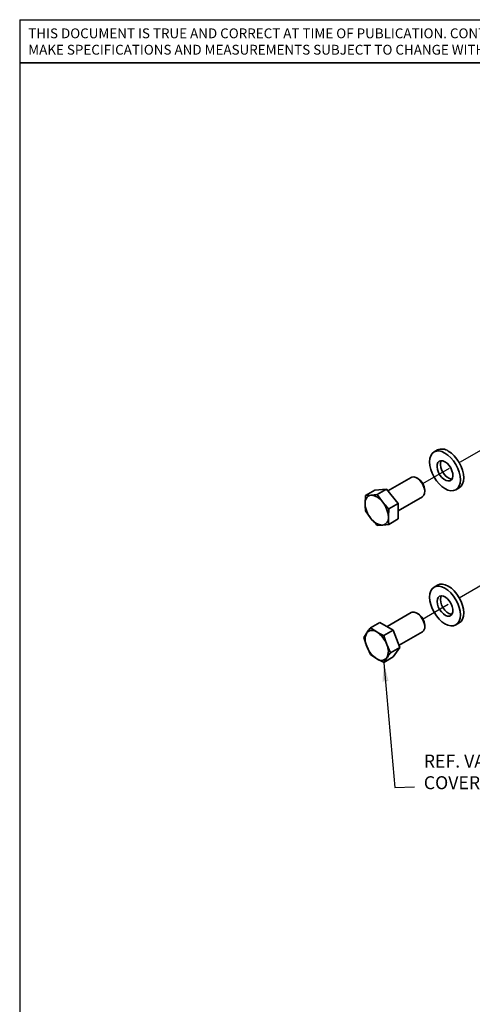
# Model space of a CAD drawing. Extents: x 0.3 to 21.3, y -0.2 to 15.9.
# Drawn here: x 0.3 to 4.6, y 6.4 to 15.9 of the extents above; entities that cross this region are included whole.
import ezdxf
from ezdxf.enums import TextEntityAlignment as Align

# ---------------------------------------------------------------- set-up
doc = ezdxf.new("R2010")
doc.units = 0
doc.header["$MEASUREMENT"] = 0
doc.layers.get('0').update_dxf_attribs({"color": 1, "linetype": 'CONTINUOUS'})
for name, color, linetype in [('DIM', 4, 'CONTINUOUS'), ('TXT', 4, 'CONTINUOUS'), ('zBORDER', 8, 'CONTINUOUS')]:
    doc.layers.add(name, color=color, linetype=linetype)
doc.styles.add('ARIAL', font='ARIAL.TTF')
doc.styles.get("Standard").update_dxf_attribs({"font": 'simplex.shx'})
doc.dimstyles.get("Standard").update_dxf_attribs({"dimtxt": 0.18, "dimasz": 0.18, "dimexe": 0.18, "dimexo": 0.0625, "dimgap": 0.09, "dimtad": 0, "dimtih": 1, "dimtoh": 1, "dimdec": 4, "dimzin": 0, "dimdsep": 46, "dimtxsty": 'Standard', "dimcen": 0.09, "dimadec": 0, "dimazin": 0, "dimtfac": 1, "dimtdec": 4, "dimtofl": 0, "dimtmove": 0, "dimatfit": 3, "dimfxl": 0, "dimtolj": 1, "dimtzin": 0, "dimarcsym": 0})

# ---------------------------------------------------------------- blocks, each defined once
blk = doc.blocks.new('A SIZE_INST')
at = {"layer": 'zBORDER'}
for q in [(0.2638, 0.1725), (10.4563, 7.7875)]:
    blk.add_line((0.2638, 7.7875), q, dxfattribs=at)
at = {"layer": 'zBORDER', "lineweight": 35}
blk.add_line((0.2638, 7.586), (3.7438, 7.5867), dxfattribs=at)
at = {"layer": 'zBORDER', "color": 4, "insert": (0.3038, 7.7467), "char_height": 0.046, "attachment_point": 1, "style": 'ARIAL'}
blk.add_mtext('THIS DOCUMENT IS TRUE AND CORRECT AT TIME OF PUBLICATION. CONTINUED PRODUCT IMPROVEMENTS\\PMAKE SPECIFICATIONS AND MEASUREMENTS SUBJECT TO CHANGE WITHOUT NOTICE.', dxfattribs=at)
at = {"layer": 'zBORDER', "color": 4, "style": 'ARIAL'}
for tag, height, p in [('#1', 0.045, (6.4193, 0.5197)), ('#2', 0.045, (6.8239, 0.5155)), ('REVNAME', 0.045, (7.0574, 0.5158)), ('PART#', 0.07, (10.1105, 0.4999)), ('MODEL(S)', 0.08, (8.4981, 0.4525)), ('NAME1', 0.045, (6.4588, 0.364)), ('NAME2', 0.045, (7.0567, 0.3632)), ('TITLE:', 0.08, (8.4959, 0.3278)), ('REV.', 0.07, (10.1282, 0.3073)), ('NAME3', 0.045, (6.4999, 0.2116)), ('1', 0.0504, (10.0824, 0.2116)), ('X', 0.0504, (10.3312, 0.2116))]:
    blk.add_attdef(tag, text='', height=height, dxfattribs=at).set_placement(p, align=Align.MIDDLE_CENTER)
at = {"layer": 'zBORDER', "color": 4, "style": 'ARIAL', "width": 0.9}
for tag, p in [('DATE2', (6.9573, 0.2116)), ('SC', (7.5641, 0.2116)), ('DWG.TYPE', (8.879, 0.2116))]:
    blk.add_attdef(tag, text='', height=0.045, dxfattribs=at).set_placement(p, align=Align.MIDDLE_CENTER)
at = {"layer": 'zBORDER', "color": 4, "style": 'ARIAL'}
blk.add_attdef('YR', (0.5148, 0.0298), '', height=0.1, dxfattribs=at)

msp = doc.modelspace()

# ---------------------------------------------------------------- linework, layer by layer
at = {"color": 7, "linetype": 'Continuous', "lineweight": 35}
for p, q in [((4.2881, 11.7171), (4.2557, 11.6984)), ((4.0361, 11.453), (3.812, 11.3236)), ((4.102, 11.4406), (4.0898, 11.4476)), ((3.5964, 11.2787), (3.6865, 11.3307)), ((3.7983, 11.3407), (3.6865, 11.3307)), ((3.7081, 11.2887), (3.7983, 11.3407)), ((3.7081, 11.2887), (3.7594, 11.2165)), ((3.91, 11.2017), (3.7983, 11.3407)), ((4.1657, 11.3161), (4.1657, 11.3302)), ((4.4659, 11.3344), (4.4983, 11.3531)), ((3.5918, 11.2015), (3.5964, 11.2787)), ((3.5964, 11.2787), (3.6476, 11.281)), ((3.8199, 11.1496), (3.91, 11.2017)), ((3.91, 11.1322), (4.1435, 11.267)), ((3.91, 11.0526), (3.91, 11.2017)), ((3.6476, 11.0575), (3.5964, 11.1296)), ((3.8199, 11.1496), (3.8153, 11.0724)), ((3.8199, 11.0006), (3.91, 11.0526)), ((3.7594, 10.9929), (3.7081, 10.9906)), ((4.2881, 10.415), (4.2557, 10.3963)), ((4.0361, 10.1509), (3.8027, 10.0161)), ((3.6436, 10.0039), (3.7337, 10.0559)), ((3.8628, 9.9814), (3.7337, 10.0559)), ((4.102, 10.1386), (4.0898, 10.1456)), ((3.6436, 10.0039), (3.7035, 9.964)), ((3.7727, 9.9294), (3.8628, 9.9814)), ((3.9273, 9.8151), (3.8628, 9.9814)), ((3.9194, 9.8355), (4.1435, 9.9649)), ((4.1657, 10.0141), (4.1657, 10.0281)), ((4.4659, 10.0323), (4.4983, 10.051)), ((3.5791, 9.9121), (3.6067, 9.9553)), ((3.6436, 9.7458), (3.6067, 9.8262)), ((3.8003, 9.8436), (3.8372, 9.7631)), ((3.8372, 9.7631), (3.9273, 9.8151)), ((3.8628, 9.7233), (3.9273, 9.8151)), ((3.7035, 9.7058), (3.6436, 9.7458)), ((3.7727, 9.6713), (3.8628, 9.7233)), ((3.8003, 9.7145), (3.7727, 9.6713))]:
    msp.add_line(p, q, dxfattribs=at)
at = {"color": 7, "linetype": 'Continuous', "lineweight": 35, "flags": 128}
for points in [[(4.3608, 11.688), (4.3318, 11.7014), (4.3039, 11.7078), (4.2782, 11.7067), (4.2557, 11.6984), (4.2372, 11.6831), (4.2235, 11.6613), (4.215, 11.634), (4.2122, 11.6022), (4.215, 11.5671), (4.2235, 11.53), (4.2372, 11.4924), (4.2557, 11.4557), (4.2782, 11.4214), (4.3039, 11.3907), (4.3318, 11.3648), (4.3608, 11.3448), (4.3898, 11.3314), (4.4177, 11.325), (4.4433, 11.326), (4.4659, 11.3344), (4.4843, 11.3497), (4.4981, 11.3715), (4.5065, 11.3988), (4.5094, 11.4306), (4.5065, 11.4657), (4.4981, 11.5028), (4.4843, 11.5404), (4.4659, 11.5771), (4.4433, 11.6114), (4.4177, 11.6421), (4.3898, 11.668), (4.3608, 11.688)], [(4.4983, 11.3531), (4.4983, 11.3531), (4.5167, 11.3684), (4.5305, 11.3902), (4.5389, 11.4175), (4.5418, 11.4493), (4.5389, 11.4844), (4.5305, 11.5215), (4.5167, 11.5591), (4.4983, 11.5958), (4.4757, 11.6301), (4.4501, 11.6608), (4.4222, 11.6867), (4.3932, 11.7067)], [(4.3608, 11.6041), (4.3403, 11.6126), (4.3213, 11.6141), (4.3053, 11.6083), (4.2934, 11.5957), (4.2864, 11.5772), (4.285, 11.5541), (4.2892, 11.5283), (4.2988, 11.5016), (4.3129, 11.476), (4.3305, 11.4534), (4.3504, 11.4355), (4.3711, 11.4236), (4.391, 11.4185), (4.4087, 11.4207), (4.4228, 11.43), (4.4323, 11.4457), (4.4365, 11.4667), (4.4351, 11.4913), (4.4282, 11.5178), (4.4163, 11.5442), (4.4002, 11.5685), (4.3813, 11.589), (4.3608, 11.6041)], [(4.3258, 11.6144), (4.3258, 11.6144), (4.3188, 11.5959), (4.3174, 11.5728), (4.3216, 11.547), (4.3312, 11.5203), (4.3453, 11.4948), (4.3629, 11.4721), (4.3828, 11.4542), (4.4035, 11.4423), (4.4234, 11.4372), (4.4282, 11.4371)], [(4.1435, 11.267), (4.1453, 11.2681), (4.1572, 11.2807), (4.1642, 11.2992), (4.1656, 11.3222), (4.1614, 11.348), (4.1518, 11.3747), (4.1377, 11.4003), (4.1201, 11.4229), (4.1002, 11.4409), (4.0795, 11.4528), (4.0596, 11.4578), (4.0419, 11.4556), (4.0361, 11.453)], [(4.2122, 10.3001), (4.215, 10.265), (4.2235, 10.2279), (4.2372, 10.1903), (4.2557, 10.1537), (4.2782, 10.1193), (4.3039, 10.0886), (4.3318, 10.0628), (4.3608, 10.0427), (4.3898, 10.0293), (4.4177, 10.023), (4.4433, 10.024), (4.4659, 10.0323), (4.4843, 10.0477), (4.4981, 10.0694), (4.5065, 10.0967), (4.5094, 10.1285), (4.5065, 10.1637), (4.4981, 10.2007), (4.4843, 10.2383), (4.4659, 10.275), (4.4433, 10.3094), (4.4177, 10.3401), (4.3898, 10.3659), (4.3608, 10.3859), (4.3318, 10.3994), (4.3039, 10.4057), (4.2782, 10.4047), (4.2557, 10.3963), (4.2372, 10.381), (4.2235, 10.3593), (4.215, 10.332), (4.2122, 10.3001)], [(4.4983, 10.051), (4.4983, 10.051), (4.5167, 10.0664), (4.5305, 10.0881), (4.5389, 10.1154), (4.5418, 10.1472), (4.5389, 10.1824), (4.5305, 10.2194), (4.5167, 10.257), (4.4983, 10.2937), (4.4757, 10.3281), (4.4501, 10.3588), (4.4222, 10.3846), (4.3932, 10.4046), (4.3642, 10.4181), (4.3363, 10.4244), (4.3106, 10.4234), (4.2881, 10.415)], [(4.2849, 10.2582), (4.2877, 10.2329), (4.2959, 10.2062), (4.309, 10.1802), (4.3259, 10.1567), (4.3453, 10.1374), (4.366, 10.1239), (4.3862, 10.117), (4.4046, 10.1174), (4.4197, 10.125), (4.4304, 10.1392), (4.436, 10.159), (4.436, 10.1829), (4.4304, 10.2091), (4.4197, 10.2357), (4.4046, 10.2607), (4.3862, 10.2823), (4.366, 10.2988), (4.3453, 10.3091), (4.3259, 10.3123), (4.309, 10.3083), (4.2959, 10.2973), (4.2877, 10.2802), (4.2849, 10.2582)], [(4.3258, 10.3123), (4.3201, 10.2989), (4.3173, 10.2769)], [(4.3173, 10.2769), (4.3201, 10.2516), (4.3283, 10.2249), (4.3414, 10.1989), (4.3582, 10.1754), (4.3777, 10.1561), (4.3984, 10.1426), (4.4186, 10.1357), (4.4282, 10.135)], [(4.1657, 10.0141), (4.1629, 10.0394), (4.1547, 10.066), (4.1416, 10.0921), (4.1247, 10.1156), (4.1053, 10.1348), (4.0846, 10.1484), (4.0644, 10.1552), (4.046, 10.1548), (4.0361, 10.1509)]]:
    msp.add_lwpolyline(points, dxfattribs=at)
at = {"color": 7, "linetype": 'Continuous', "lineweight": 35}
for centre, radius, start, end in [((4.3316, 11.6208), 0.1057, 54.38242, 114.30712), ((4.0302, 11.3256), 0.1356, 1.94059, 58.05403), ((3.6604, 11.2127), 0.0695, 100.54678, 189.25188), ((3.8341, 11.2127), 0.2426, 182.63929, 219.77207), ((3.639, 11.137), 0.1443, 33.43491, 86.57046), ((3.5729, 11.0613), 0.2426, 2.63929, 39.77207), ((3.768, 11.1369), 0.1443, 213.43491, 266.57046), ((3.7467, 11.0613), 0.0695, 280.54678, 9.25188), ((4.0305, 10.0236), 0.1354, 1.88932, 58.10531), ((3.6595, 9.9101), 0.0695, 50.75183, 139.4672), ((3.5727, 9.7597), 0.2426, 20.22711, 57.36203), ((4.1125, 10.0085), 0.0535, 305.37932, 5.93286), ((3.7358, 9.8908), 0.1443, 153.43643, 206.56357), ((3.8343, 9.9101), 0.2426, 200.22711, 237.36203), ((3.6712, 9.779), 0.1443, 333.43643, 26.56357), ((3.7475, 9.7597), 0.0695, 230.75183, 319.4672)]:
    msp.add_arc(centre, radius, start, end, dxfattribs=at)
for points, knots in [([(3.6476, 11.281), (3.6488, 11.2811), (3.6675, 11.2828), (3.6885, 11.2858), (3.7081, 11.2887)], [0, 0, 0, 0, 0.062753, 1, 1, 1, 1]), ([(3.5964, 11.1296), (3.5957, 11.1355), (3.5929, 11.1586), (3.5923, 11.1831), (3.5918, 11.2015)], [0, 0, 0, 0, 0.251673, 1, 1, 1, 1]), ([(3.7594, 11.2165), (3.7727, 11.2008), (3.792, 11.1779), (3.8132, 11.1564), (3.8199, 11.1496)], [0, 0, 0, 0, 0.686381, 1, 1, 1, 1]), ([(3.7081, 10.9906), (3.7015, 10.9974), (3.6802, 11.0188), (3.6609, 11.0417), (3.6476, 11.0575)], [0, 0, 0, 0, 0.313611, 1, 1, 1, 1]), ([(3.8153, 11.0724), (3.8158, 11.0541), (3.8165, 11.0296), (3.8192, 11.0064), (3.8199, 11.0006)], [0, 0, 0, 0, 0.748327, 1, 1, 1, 1]), ([(3.8199, 11.0006), (3.8003, 10.9978), (3.7793, 10.9947), (3.7606, 10.993), (3.7594, 10.9929)], [0, 0, 0, 0, 0.93738, 1, 1, 1, 1]), ([(3.6067, 9.9553), (3.6146, 9.9661), (3.626, 9.9818), (3.6394, 9.9986), (3.6436, 10.0039)], [0, 0, 0, 0, 0.686381, 1, 1, 1, 1]), ([(3.7035, 9.964), (3.7202, 9.9549), (3.7424, 9.9429), (3.7666, 9.9321), (3.7727, 9.9294)], [0, 0, 0, 0, 0.7483269, 1, 1, 1, 1]), ([(3.6067, 9.8262), (3.6061, 9.828), (3.5953, 9.8558), (3.5869, 9.8849), (3.5791, 9.9121)], [0, 0, 0, 0, 0.062753, 1, 1, 1, 1]), ([(3.7727, 9.9294), (3.7805, 9.9022), (3.7889, 9.8731), (3.7996, 9.8453), (3.8003, 9.8436)], [0, 0, 0, 0, 0.93738, 1, 1, 1, 1]), ([(3.7727, 9.6713), (3.7666, 9.674), (3.7424, 9.6847), (3.7202, 9.6968), (3.7035, 9.7058)], [0, 0, 0, 0, 0.251673, 1, 1, 1, 1]), ([(3.8372, 9.7631), (3.833, 9.7578), (3.8196, 9.741), (3.8081, 9.7253), (3.8003, 9.7145)], [0, 0, 0, 0, 0.313611, 1, 1, 1, 1])]:
    msp.add_open_spline(points, degree=3, knots=knots, dxfattribs=at)
at = {"layer": 'DIM'}
for p, q in [((4.5102, 11.6026), (4.9546, 11.8592)), ((4.1471, 11.393), (4.4046, 11.5417)), ((4.4983, 10.2937), (4.7421, 10.4332)), ((4.1435, 10.0889), (4.3932, 10.233))]:
    msp.add_line(p, q, dxfattribs=at)

# ---------------------------------------------------------------- block references
at = {"xscale": 2.060412754464859, "yscale": 2.060412754464859, "zscale": 2.060412754464859}
msp.add_blockref('A SIZE_INST', (-0.2797, -0.1829), dxfattribs=at)

# ---------------------------------------------------------------- texts
at = {"layer": 'TXT', "color": 4, "insert": (4.1569, 8.4102), "char_height": 0.125, "attachment_point": 7, "style": 'ARIAL'}
msp.add_mtext('REF. VALVE\\PCOVER BOLTS', dxfattribs=at)

# ---------------------------------------------------------------- leaders
at = {"layer": 'TXT', "color": 1, "annotation_type": 0, "has_hookline": 1, "hookline_direction": 0, "text_width": 1.2232}
msp.add_leader([(3.7722, 9.6681), (3.8786, 8.4645), (4.0669, 8.4727)], dimstyle='Standard', override={"dimtxt": 0.125, "dimexe": 0.0625, "dimtad": 0, "dimdec": 3, "dimtxsty": 'ARIAL', "dimclrt": 4, "dimtdec": 3}, dxfattribs=at)

doc.saveas('drawing.dxf')
